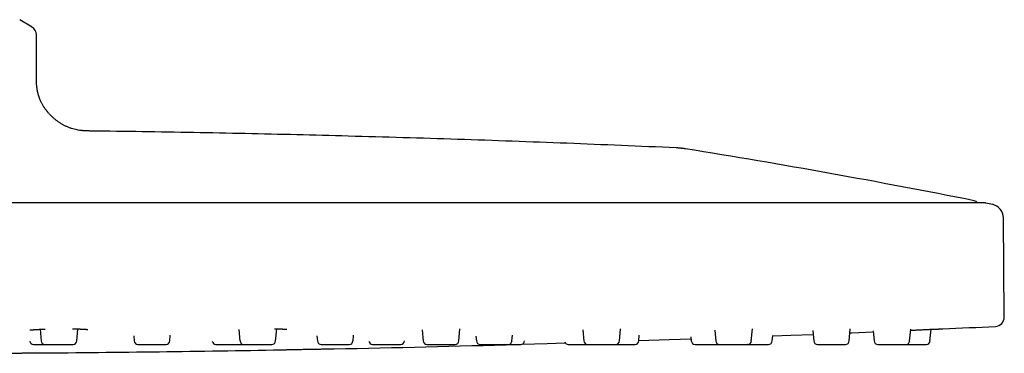
# Model space of a CAD drawing. Units: millimetres. Extents: x 8 to 1443, y 12 to 699.
# Drawn here: x 1336 to 1443, y 575 to 611 of the extents above; entities that cross this region are included whole.
import ezdxf

# ---------------------------------------------------------------- set-up
doc = ezdxf.new("R2010")
doc.units = ezdxf.units.MM

msp = doc.modelspace()

# ---------------------------------------------------------------- linework, layer by layer
at = {"color": 7, "linetype": 'Continuous', "lineweight": 30}
for p, q in [((1337.39, 610.18), (1336.05, 610.98)), ((1337.87, 604.72), (1337.87, 609.32)), ((1440.79, 591.11), (1194.96, 591.11)), ((1441.57, 590.96), (1440.85, 591.1)), ((1442.86, 578.74), (1442.77, 589.5)), ((1338.26, 577.41), (1338.38, 576.14)), ((1342.24, 576.14), (1342.35, 577.45)), ((1359.84, 577.39), (1359.95, 576.14)), ((1363.81, 576.14), (1363.93, 577.46)), ((1379.72, 577.36), (1379.83, 576.14)), ((1383.7, 576.14), (1383.81, 577.47)), ((1397.15, 577.34), (1397.26, 576.14)), ((1401.12, 576.14), (1401.24, 577.46)), ((1411.46, 577.31), (1411.56, 576.14)), ((1415.42, 576.14), (1415.54, 577.46)), ((1422.09, 577.28), (1422.19, 576.14)), ((1426.05, 576.14), (1426.16, 577.45)), ((1428.63, 577.25), (1428.73, 576.14)), ((1432.59, 576.14), (1432.71, 577.43)), ((1434.8, 576.14), (1434.92, 577.41)), ((1348.42, 576.71), (1348.47, 576.14)), ((1352.34, 576.14), (1352.39, 576.76)), ((1368.3, 576.69), (1368.35, 576.14)), ((1372.21, 576.14), (1372.26, 576.77)), ((1374.32, 575.78), (1377.39, 575.78)), ((1377.79, 576.14), (1377.79, 576.17)), ((1385.55, 576.66), (1385.59, 576.14)), ((1389.45, 576.14), (1389.51, 576.77)), ((1390.82, 576.14), (1390.82, 576.17)), ((1397.66, 575.78), (1400.72, 575.78)), ((1403.21, 576.14), (1403.26, 576.76)), ((1408.87, 576.61), (1408.91, 576.14)), ((1417.69, 576.14), (1417.74, 576.73))]:
    msp.add_line(p, q, dxfattribs=at)
at = {"color": 7, "linetype": 'Continuous', "lineweight": 30, "flags": 128}
for points in [[(1417.73, 576.69), (1419.69, 576.77), (1422.12, 576.86)], [(1426.13, 577.03), (1426.29, 577.03), (1428.64, 577.13)], [(1390.52, 575.79), (1393.28, 575.87), (1395.23, 575.93)], [(1403.21, 576.18), (1406.49, 576.29), (1408.89, 576.37)]]:
    msp.add_lwpolyline(points, dxfattribs=at)
at = {"color": 7, "linetype": 'Continuous', "lineweight": 30}
for centre, radius, start, end in [((1336.87, 609.32), 1, 360, 59.0362), ((1273.15, -245.32), 853.07, 78.74748, 80.88615), ((1439.51, 590.86), 0.5, 29.9016, 78.7475), ((1440.79, 590.81), 0.3, 78.6628, 90), ((1441.27, 589.49), 1.5, 0.5, 78.6134), ((1441.86, 578.73), 1, 272.7285, 0.5), ((1317.87, 3180.44), 2605.67, 272.60268, 272.72852), ((1337.56, 576.18), 0.4, 185.9194, 270), ((1338.77, 576.18), 0.4, 185, 270), ((1341.84, 576.18), 0.4, 270, 355), ((1348.87, 576.18), 0.4, 185, 270), ((1351.94, 576.18), 0.4, 270, 355), ((1357.34, 576.18), 0.4, 189.3195, 270), ((1360.35, 576.18), 0.4, 185, 270), ((1363.41, 576.18), 0.4, 270, 355), ((1368.74, 576.18), 0.4, 185, 270), ((1317.87, 3180.44), 2605.67, 271.15034, 271.58737), ((1371.81, 576.18), 0.4, 270, 355), ((1374.32, 576.18), 0.4, 192.8333, 270), ((1377.39, 576.18), 0.4, 270, 355), ((1380.23, 576.18), 0.4, 185, 270), ((1383.3, 576.18), 0.4, 270, 355), ((1385.99, 576.18), 0.4, 185, 270), ((1389.06, 576.18), 0.4, 270, 355), ((1390.42, 576.18), 0.4, 270, 355), ((1395.55, 576.18), 0.4, 201.094, 270), ((1397.66, 576.18), 0.4, 185, 270), ((1400.72, 576.18), 0.4, 270, 355), ((1402.81, 576.18), 0.4, 270, 355), ((1409.31, 576.18), 0.4, 185, 270), ((1411.96, 576.18), 0.4, 185, 270), ((1415.03, 576.18), 0.4, 270, 355), ((1417.29, 576.18), 0.4, 270, 355), ((1422.59, 576.18), 0.4, 185, 270), ((1425.65, 576.18), 0.4, 270, 355), ((1429.13, 576.18), 0.4, 185, 270), ((1432.2, 576.18), 0.4, 270, 355), ((1434.41, 576.18), 0.4, 270, 355), ((1317.87, 3180.44), 2605.67, 270.4245, 271.00508)]:
    msp.add_arc(centre, radius, start, end, dxfattribs=at)
for points, knots in [([(1343.74, 598.91), (1343.69, 598.91), (1343.59, 598.91), (1343.43, 598.92), (1343.27, 598.92), (1343.13, 598.93), (1343.02, 598.93), (1342.94, 598.94), (1342.86, 598.95), (1342.73, 598.96), (1342.53, 598.98), (1342.26, 599.03), (1341.97, 599.09), (1341.67, 599.18), (1341.38, 599.29), (1341.09, 599.41), (1340.82, 599.55), (1340.55, 599.7), (1340.29, 599.87), (1340.04, 600.05), (1339.8, 600.24), (1339.57, 600.45), (1339.35, 600.67), (1339.15, 600.89), (1338.95, 601.13), (1338.77, 601.38), (1338.6, 601.64), (1338.45, 601.91), (1338.33, 602.15), (1338.23, 602.38), (1338.16, 602.58), (1338.09, 602.78), (1338.04, 602.99), (1338, 603.15), (1337.98, 603.27), (1337.96, 603.35), (1337.95, 603.42), (1337.94, 603.5), (1337.93, 603.58), (1337.91, 603.68), (1337.9, 603.8), (1337.89, 603.94), (1337.88, 604.11), (1337.88, 604.3), (1337.87, 604.5), (1337.87, 604.65), (1337.87, 604.72)], [0, 0, 0, 0, 0.015484, 0.034621, 0.05181, 0.06705, 0.077647, 0.087021, 0.095159, 0.10264, 0.129828, 0.157807, 0.191468, 0.22517, 0.258927, 0.291835, 0.3248, 0.357775, 0.390802, 0.423822, 0.456883, 0.489925, 0.522991, 0.556032, 0.589076, 0.622088, 0.655083, 0.688042, 0.720965, 0.743991, 0.766989, 0.789972, 0.812934, 0.835118, 0.84361, 0.851888, 0.859956, 0.867836, 0.876766, 0.887506, 0.900031, 0.915841, 0.933752, 0.953747, 0.975821, 1, 1, 1, 1]), ([(1407.26, 597.08), (1405.28, 597.17), (1401.33, 597.34), (1395.41, 597.58), (1389.48, 597.8), (1383.55, 598), (1377.63, 598.19), (1371.81, 598.35), (1366.11, 598.5), (1360.52, 598.63), (1354.92, 598.74), (1349.33, 598.83), (1345.61, 598.89), (1343.74, 598.91)], [0, 0, 0, 0, 0.093326, 0.186655, 0.279986, 0.373319, 0.466653, 0.559989, 0.647991, 0.735994, 0.823997, 0.911999, 1, 1, 1, 1]), ([(1408.27, 596.98), (1408.24, 596.98), (1408.17, 596.99), (1408.07, 597.01), (1407.95, 597.02), (1407.83, 597.04), (1407.7, 597.05), (1407.57, 597.06), (1407.46, 597.07), (1407.35, 597.08), (1407.29, 597.08), (1407.26, 597.08)], [0, 0, 0, 0, 0.092233, 0.195191, 0.31188, 0.439135, 0.570118, 0.694642, 0.808695, 0.909474, 1, 1, 1, 1]), ([(1337.19, 577.33), (1337.19, 577.33), (1337.19, 577.33), (1337.2, 577.34), (1337.21, 577.34), (1337.23, 577.34), (1337.24, 577.34), (1337.26, 577.34), (1337.28, 577.35), (1337.31, 577.35), (1337.34, 577.35), (1337.38, 577.36), (1337.42, 577.36), (1337.46, 577.37), (1337.48, 577.37), (1337.5, 577.37), (1337.52, 577.37), (1337.54, 577.37), (1337.56, 577.37), (1337.59, 577.38), (1337.63, 577.38), (1337.68, 577.38), (1337.74, 577.39), (1337.81, 577.39), (1337.88, 577.4), (1337.96, 577.4), (1338.04, 577.4), (1338.14, 577.41), (1338.25, 577.41), (1338.38, 577.42), (1338.5, 577.42), (1338.64, 577.43), (1338.75, 577.43), (1338.81, 577.43)], [0, 0, 0, 0, 0.01849, 0.055013, 0.085789, 0.110734, 0.131456, 0.154608, 0.180414, 0.209267, 0.241177, 0.275464, 0.309903, 0.337821, 0.356545, 0.370454, 0.381301, 0.394292, 0.40977, 0.427736, 0.448195, 0.479355, 0.514957, 0.555012, 0.596634, 0.636756, 0.675374, 0.712484, 0.773789, 0.830462, 0.882494, 0.930012, 1, 1, 1, 1]), ([(1341.79, 577.46), (1341.85, 577.46), (1341.95, 577.46), (1342.11, 577.46), (1342.25, 577.45), (1342.39, 577.45), (1342.52, 577.45), (1342.64, 577.44), (1342.77, 577.44), (1342.89, 577.43), (1342.99, 577.43), (1343.07, 577.42), (1343.13, 577.42), (1343.17, 577.41), (1343.2, 577.41), (1343.24, 577.41), (1343.27, 577.41), (1343.3, 577.4), (1343.34, 577.4), (1343.37, 577.4), (1343.39, 577.39), (1343.41, 577.39), (1343.42, 577.39), (1343.43, 577.39), (1343.44, 577.39), (1343.44, 577.39), (1343.44, 577.39)], [0, 0, 0, 0, 0.057927, 0.121561, 0.182534, 0.240847, 0.296502, 0.349499, 0.419221, 0.483729, 0.543014, 0.596869, 0.627658, 0.656072, 0.682122, 0.70646, 0.734059, 0.768017, 0.806813, 0.851237, 0.874222, 0.898502, 0.924066, 0.951216, 0.981546, 1, 1, 1, 1]), ([(1363.7, 577.46), (1363.75, 577.46), (1363.85, 577.46), (1363.99, 577.46), (1364.13, 577.46), (1364.26, 577.45), (1364.37, 577.45), (1364.47, 577.45), (1364.55, 577.44), (1364.63, 577.44), (1364.69, 577.44), (1364.75, 577.43), (1364.79, 577.43), (1364.82, 577.43), (1364.84, 577.43), (1364.86, 577.43), (1364.88, 577.43), (1364.91, 577.42), (1364.94, 577.42), (1364.96, 577.42), (1364.98, 577.42), (1365, 577.41), (1365.01, 577.41), (1365.02, 577.41), (1365.02, 577.41), (1365.02, 577.41)], [0, 0, 0, 0, 0.064987, 0.141565, 0.21426, 0.283077, 0.348013, 0.409065, 0.466226, 0.519492, 0.568856, 0.613808, 0.653334, 0.675263, 0.695055, 0.714752, 0.73953, 0.769644, 0.804942, 0.842489, 0.88091, 0.920195, 0.96014, 0.999367, 1, 1, 1, 1]), ([(1432.7, 577.31), (1432.76, 577.31), (1432.9, 577.32), (1433.11, 577.33), (1433.32, 577.34), (1433.54, 577.35), (1433.75, 577.36), (1433.95, 577.37), (1434.17, 577.38), (1434.39, 577.39), (1434.62, 577.4), (1434.83, 577.41), (1435.04, 577.42), (1435.23, 577.42), (1435.41, 577.43), (1435.57, 577.44), (1435.71, 577.44), (1435.84, 577.45), (1435.95, 577.46), (1436.04, 577.46), (1436.11, 577.46), (1436.16, 577.46), (1436.19, 577.47), (1436.19, 577.47), (1436.2, 577.47)], [0, 0, 0, 0, 0.0365744, 0.0768517, 0.1168462, 0.1567312, 0.1966813, 0.2368703, 0.277469, 0.3252867, 0.3734432, 0.4219292, 0.4701063, 0.5182673, 0.5660561, 0.6142993, 0.6628839, 0.711009, 0.7590182, 0.8069498, 0.8552246, 0.903725, 0.9519233, 1, 1, 1, 1]), ([(1337.56, 575.78), (1337.56, 575.78), (1337.56, 575.78), (1337.58, 575.78), (1337.61, 575.78), (1337.65, 575.78), (1337.69, 575.78), (1337.74, 575.78), (1337.8, 575.78), (1337.87, 575.78), (1337.96, 575.78), (1338.07, 575.78), (1338.2, 575.78), (1338.33, 575.78), (1338.47, 575.78), (1338.59, 575.78), (1338.69, 575.78), (1338.74, 575.78), (1338.77, 575.78), (1338.77, 575.78)], [0, 0, 0, 0, 0.0539449, 0.1231585, 0.1930601, 0.2489013, 0.3043035, 0.3595859, 0.4150699, 0.4710733, 0.5466707, 0.6215351, 0.6964641, 0.7722535, 0.8478511, 0.9227154, 0.9601343, 0.9976694, 1, 1, 1, 1]), ([(1338.77, 575.78), (1338.77, 575.78), (1338.77, 575.78), (1338.78, 575.78), (1338.8, 575.78), (1338.83, 575.78), (1338.86, 575.78), (1338.91, 575.78), (1338.96, 575.78), (1339.03, 575.78), (1339.11, 575.78), (1339.21, 575.78), (1339.33, 575.78), (1339.45, 575.78), (1339.59, 575.78), (1339.71, 575.78), (1339.8, 575.78), (1339.88, 575.78), (1339.96, 575.78), (1340.05, 575.78), (1340.18, 575.78), (1340.32, 575.78), (1340.46, 575.78), (1340.6, 575.78), (1340.72, 575.78), (1340.83, 575.78), (1340.94, 575.78), (1341.04, 575.78), (1341.15, 575.78), (1341.27, 575.78), (1341.39, 575.78), (1341.49, 575.78), (1341.59, 575.78), (1341.67, 575.78), (1341.72, 575.78), (1341.76, 575.78), (1341.78, 575.78), (1341.8, 575.78), (1341.82, 575.78), (1341.84, 575.78), (1341.84, 575.78), (1341.84, 575.78)], [0, 0, 0, 0, 0.00245, 0.032325, 0.062497, 0.0866, 0.110513, 0.134374, 0.158323, 0.182496, 0.215126, 0.247439, 0.279781, 0.312494, 0.345124, 0.377438, 0.393589, 0.40979, 0.426085, 0.442514, 0.472603, 0.50245, 0.532325, 0.562497, 0.5866, 0.610513, 0.634374, 0.658323, 0.682496, 0.715126, 0.747439, 0.779781, 0.812494, 0.845124, 0.877438, 0.893589, 0.90979, 0.926085, 0.942514, 0.972603, 1, 1, 1, 1]), ([(1348.87, 575.78), (1348.87, 575.78), (1348.87, 575.78), (1348.88, 575.78), (1348.91, 575.78), (1348.94, 575.78), (1348.98, 575.78), (1349.02, 575.78), (1349.08, 575.78), (1349.15, 575.78), (1349.23, 575.78), (1349.34, 575.78), (1349.46, 575.78), (1349.59, 575.78), (1349.72, 575.78), (1349.84, 575.78), (1349.94, 575.78), (1350.02, 575.78), (1350.09, 575.78), (1350.19, 575.78), (1350.32, 575.78), (1350.46, 575.78), (1350.6, 575.78), (1350.74, 575.78), (1350.86, 575.78), (1350.97, 575.78), (1351.07, 575.78), (1351.18, 575.78), (1351.29, 575.78), (1351.4, 575.78), (1351.51, 575.78), (1351.62, 575.78), (1351.71, 575.78), (1351.78, 575.78), (1351.83, 575.78), (1351.87, 575.78), (1351.89, 575.78), (1351.91, 575.78), (1351.93, 575.78), (1351.94, 575.78), (1351.94, 575.78), (1351.94, 575.78)], [0, 0, 0, 0, 0.0113778, 0.0412524, 0.0714241, 0.0955269, 0.1194401, 0.1433017, 0.1672502, 0.191423, 0.2240531, 0.2563668, 0.2887085, 0.3214215, 0.3540517, 0.3863654, 0.4025165, 0.4187178, 0.435012, 0.4514412, 0.4815308, 0.5113778, 0.5412524, 0.5714241, 0.5955269, 0.6194401, 0.6433017, 0.6672502, 0.691423, 0.7240531, 0.7563668, 0.7887085, 0.8214215, 0.8540517, 0.8863654, 0.9025165, 0.9187178, 0.935012, 0.9514412, 0.9815308, 1, 1, 1, 1]), ([(1357.34, 575.78), (1357.34, 575.78), (1357.34, 575.78), (1357.35, 575.78), (1357.36, 575.78), (1357.38, 575.78), (1357.42, 575.78), (1357.48, 575.78), (1357.54, 575.78), (1357.61, 575.78), (1357.67, 575.78), (1357.75, 575.78), (1357.83, 575.78), (1357.93, 575.78), (1358.05, 575.78), (1358.18, 575.78), (1358.33, 575.78), (1358.48, 575.78), (1358.63, 575.78), (1358.76, 575.78), (1358.86, 575.78), (1358.94, 575.78), (1359.02, 575.78), (1359.12, 575.78), (1359.24, 575.78), (1359.38, 575.78), (1359.51, 575.78), (1359.63, 575.78), (1359.74, 575.78), (1359.83, 575.78), (1359.92, 575.78), (1360, 575.78), (1360.08, 575.78), (1360.17, 575.78), (1360.24, 575.78), (1360.3, 575.78), (1360.33, 575.78), (1360.34, 575.78)], [0, 0, 0, 0, 0.015359, 0.0332841, 0.0513577, 0.0844589, 0.1172933, 0.1501581, 0.1833496, 0.2098648, 0.2361716, 0.2624214, 0.288767, 0.3153592, 0.3512552, 0.3868032, 0.422382, 0.4583692, 0.4942653, 0.5298133, 0.547581, 0.5654039, 0.583329, 0.6014026, 0.6345038, 0.6673382, 0.700203, 0.7333945, 0.7599097, 0.7862165, 0.8124663, 0.8388119, 0.8654041, 0.9013001, 0.9368481, 0.9724268, 1, 1, 1, 1]), ([(1360.35, 575.78), (1360.35, 575.78), (1360.35, 575.78), (1360.36, 575.78), (1360.38, 575.78), (1360.41, 575.78), (1360.46, 575.78), (1360.51, 575.78), (1360.57, 575.78), (1360.63, 575.78), (1360.7, 575.78), (1360.79, 575.78), (1360.89, 575.78), (1361.02, 575.78), (1361.15, 575.78), (1361.29, 575.78), (1361.44, 575.78), (1361.57, 575.78), (1361.67, 575.78), (1361.75, 575.78), (1361.83, 575.78), (1361.93, 575.78), (1362.05, 575.78), (1362.19, 575.78), (1362.33, 575.78), (1362.46, 575.78), (1362.57, 575.78), (1362.68, 575.78), (1362.77, 575.78), (1362.86, 575.78), (1362.96, 575.78), (1363.06, 575.78), (1363.15, 575.78), (1363.23, 575.78), (1363.3, 575.78), (1363.35, 575.78), (1363.38, 575.78), (1363.4, 575.78), (1363.41, 575.78), (1363.41, 575.78), (1363.41, 575.78), (1363.41, 575.78)], [0, 0, 0, 0, 0.005011, 0.0351, 0.064947, 0.094822, 0.124993, 0.149096, 0.173009, 0.196871, 0.22082, 0.244992, 0.277622, 0.309936, 0.342278, 0.374991, 0.407621, 0.439935, 0.456086, 0.472287, 0.488581, 0.505011, 0.5351, 0.564947, 0.594822, 0.624993, 0.649096, 0.673009, 0.696871, 0.72082, 0.744992, 0.777622, 0.809936, 0.842278, 0.874991, 0.907621, 0.939935, 0.956086, 0.972287, 0.988581, 1, 1, 1, 1]), ([(1368.74, 575.78), (1368.74, 575.78), (1368.74, 575.78), (1368.75, 575.78), (1368.76, 575.78), (1368.79, 575.78), (1368.84, 575.78), (1368.89, 575.78), (1368.95, 575.78), (1369.01, 575.78), (1369.08, 575.78), (1369.15, 575.78), (1369.25, 575.78), (1369.36, 575.78), (1369.49, 575.78), (1369.62, 575.78), (1369.77, 575.78), (1369.92, 575.78), (1370.05, 575.78), (1370.15, 575.78), (1370.23, 575.78), (1370.31, 575.78), (1370.41, 575.78), (1370.53, 575.78), (1370.67, 575.78), (1370.81, 575.78), (1370.94, 575.78), (1371.05, 575.78), (1371.14, 575.78), (1371.24, 575.78), (1371.32, 575.78), (1371.42, 575.78), (1371.51, 575.78), (1371.59, 575.78), (1371.67, 575.78), (1371.73, 575.78), (1371.77, 575.78), (1371.8, 575.78), (1371.81, 575.78), (1371.81, 575.78), (1371.81, 575.78), (1371.81, 575.78)], [0, 0, 0, 0, 0.006441, 0.02287, 0.05296, 0.082807, 0.112682, 0.142853, 0.166956, 0.190869, 0.214731, 0.238679, 0.262852, 0.295482, 0.327796, 0.360138, 0.392851, 0.425481, 0.457795, 0.473946, 0.490147, 0.506441, 0.52287, 0.55296, 0.582807, 0.612682, 0.642853, 0.666956, 0.690869, 0.714731, 0.738679, 0.762852, 0.795482, 0.827796, 0.860138, 0.892851, 0.925481, 0.957795, 0.973946, 0.990147, 1, 1, 1, 1]), ([(1380.23, 575.78), (1380.23, 575.78), (1380.23, 575.78), (1380.23, 575.78), (1380.24, 575.78), (1380.25, 575.78), (1380.27, 575.78), (1380.3, 575.78), (1380.35, 575.78), (1380.41, 575.78), (1380.48, 575.78), (1380.55, 575.78), (1380.63, 575.78), (1380.71, 575.78), (1380.8, 575.78), (1380.9, 575.78), (1381.02, 575.78), (1381.16, 575.78), (1381.31, 575.78), (1381.46, 575.78), (1381.62, 575.78), (1381.75, 575.78), (1381.85, 575.78), (1381.93, 575.78), (1382.01, 575.78), (1382.11, 575.78), (1382.23, 575.78), (1382.36, 575.78), (1382.49, 575.78), (1382.61, 575.78), (1382.71, 575.78), (1382.8, 575.78), (1382.88, 575.78), (1382.96, 575.78), (1383.03, 575.78), (1383.11, 575.78), (1383.18, 575.78), (1383.23, 575.78), (1383.27, 575.78), (1383.29, 575.78), (1383.3, 575.78), (1383.3, 575.78)], [0, 0, 0, 0, 0.002451, 0.018602, 0.034803, 0.051097, 0.067526, 0.097616, 0.127463, 0.157338, 0.187509, 0.211612, 0.235525, 0.259387, 0.283335, 0.307508, 0.340138, 0.372452, 0.404794, 0.437507, 0.470137, 0.502451, 0.518602, 0.534803, 0.551097, 0.567526, 0.597616, 0.627463, 0.657338, 0.687509, 0.711612, 0.735525, 0.759387, 0.783335, 0.807508, 0.840138, 0.872452, 0.904794, 0.937507, 0.970137, 1, 1, 1, 1]), ([(1385.99, 575.78), (1385.99, 575.78), (1385.99, 575.78), (1386, 575.78), (1386.02, 575.78), (1386.03, 575.78), (1386.06, 575.78), (1386.1, 575.78), (1386.16, 575.78), (1386.24, 575.78), (1386.32, 575.78), (1386.4, 575.78), (1386.48, 575.78), (1386.57, 575.78), (1386.66, 575.78), (1386.77, 575.78), (1386.9, 575.78), (1387.04, 575.78), (1387.2, 575.78), (1387.35, 575.78), (1387.51, 575.78), (1387.64, 575.78), (1387.74, 575.78), (1387.82, 575.78), (1387.89, 575.78), (1387.99, 575.78), (1388.11, 575.78), (1388.24, 575.78), (1388.36, 575.78), (1388.47, 575.78), (1388.57, 575.78), (1388.65, 575.78), (1388.72, 575.78), (1388.79, 575.78), (1388.86, 575.78), (1388.93, 575.78), (1388.98, 575.78), (1389.02, 575.78), (1389.05, 575.78), (1389.06, 575.78), (1389.06, 575.78), (1389.06, 575.78)], [0, 0, 0, 0, 0.029234, 0.045386, 0.061587, 0.077881, 0.09431, 0.1244, 0.154247, 0.184122, 0.214293, 0.238396, 0.262309, 0.286171, 0.310119, 0.334292, 0.366922, 0.399236, 0.431578, 0.464291, 0.496921, 0.529234, 0.545386, 0.561587, 0.577881, 0.59431, 0.6244, 0.654247, 0.684122, 0.714293, 0.738396, 0.762309, 0.786171, 0.810119, 0.834292, 0.866922, 0.899236, 0.931578, 0.964291, 0.996921, 1, 1, 1, 1]), ([(1389.06, 575.78), (1389.08, 575.78), (1389.16, 575.78), (1389.28, 575.78), (1389.43, 575.78), (1389.55, 575.78), (1389.64, 575.78), (1389.71, 575.78), (1389.78, 575.78), (1389.86, 575.78), (1389.95, 575.78), (1390.05, 575.78), (1390.14, 575.78), (1390.21, 575.78), (1390.27, 575.78), (1390.32, 575.78), (1390.35, 575.78), (1390.38, 575.78), (1390.41, 575.78), (1390.42, 575.78), (1390.42, 575.78), (1390.42, 575.78)], [0, 0, 0, 0, 0.030587, 0.101155, 0.171545, 0.241252, 0.276093, 0.311043, 0.346192, 0.381634, 0.446543, 0.510928, 0.575374, 0.64046, 0.692455, 0.74404, 0.795514, 0.847176, 0.899321, 0.969711, 1, 1, 1, 1]), ([(1395.55, 575.78), (1395.55, 575.78), (1395.55, 575.78), (1395.56, 575.78), (1395.58, 575.78), (1395.62, 575.78), (1395.68, 575.78), (1395.75, 575.78), (1395.83, 575.78), (1395.91, 575.78), (1395.99, 575.78), (1396.04, 575.78), (1396.1, 575.78), (1396.18, 575.78), (1396.28, 575.78), (1396.41, 575.78), (1396.54, 575.78), (1396.67, 575.78), (1396.79, 575.78), (1396.91, 575.78), (1397.02, 575.78), (1397.14, 575.78), (1397.27, 575.78), (1397.41, 575.78), (1397.54, 575.78), (1397.62, 575.78), (1397.65, 575.78)], [0, 0, 0, 0, 0.020104, 0.058944, 0.111411, 0.16337, 0.215374, 0.267975, 0.320442, 0.372401, 0.398371, 0.424422, 0.450622, 0.47704, 0.525422, 0.573415, 0.621452, 0.669966, 0.708722, 0.747174, 0.785542, 0.82405, 0.862918, 0.915386, 0.967345, 1, 1, 1, 1]), ([(1400.73, 575.78), (1400.76, 575.78), (1400.84, 575.78), (1400.98, 575.78), (1401.13, 575.78), (1401.29, 575.78), (1401.45, 575.78), (1401.6, 575.78), (1401.73, 575.78), (1401.83, 575.78), (1401.9, 575.78), (1401.97, 575.78), (1402.06, 575.78), (1402.16, 575.78), (1402.28, 575.78), (1402.38, 575.78), (1402.47, 575.78), (1402.54, 575.78), (1402.61, 575.78), (1402.66, 575.78), (1402.71, 575.78), (1402.75, 575.78), (1402.78, 575.78), (1402.81, 575.78), (1402.81, 575.78), (1402.81, 575.78)], [0, 0, 0, 0, 0.035148, 0.088124, 0.140586, 0.193094, 0.246205, 0.299181, 0.351644, 0.377866, 0.404169, 0.430624, 0.457297, 0.506149, 0.554606, 0.603109, 0.652094, 0.691226, 0.73005, 0.76879, 0.807671, 0.846917, 0.899893, 0.952355, 1, 1, 1, 1]), ([(1409.31, 575.78), (1409.31, 575.78), (1409.31, 575.78), (1409.32, 575.78), (1409.35, 575.78), (1409.4, 575.78), (1409.45, 575.78), (1409.52, 575.78), (1409.57, 575.78), (1409.62, 575.78), (1409.67, 575.78), (1409.73, 575.78), (1409.82, 575.78), (1409.93, 575.78), (1410.05, 575.78), (1410.17, 575.78), (1410.29, 575.78), (1410.39, 575.78), (1410.51, 575.78), (1410.62, 575.78), (1410.75, 575.78), (1410.89, 575.78), (1411.05, 575.78), (1411.2, 575.78), (1411.35, 575.78), (1411.5, 575.78), (1411.61, 575.78), (1411.7, 575.78), (1411.76, 575.78), (1411.83, 575.78), (1411.89, 575.78), (1411.93, 575.78), (1411.95, 575.78)], [0, 0, 0, 0, 0.012894, 0.055565, 0.098272, 0.141469, 0.184557, 0.227228, 0.248555, 0.269949, 0.291465, 0.31316, 0.352893, 0.392306, 0.431756, 0.471597, 0.503425, 0.535002, 0.566512, 0.598136, 0.630056, 0.673144, 0.715814, 0.758521, 0.801719, 0.844807, 0.887477, 0.908805, 0.930198, 0.951715, 0.97341, 1, 1, 1, 1]), ([(1411.96, 575.78), (1411.96, 575.78), (1411.96, 575.78), (1411.99, 575.78), (1412.02, 575.78), (1412.07, 575.78), (1412.11, 575.78), (1412.15, 575.78), (1412.19, 575.78), (1412.24, 575.78), (1412.32, 575.78), (1412.41, 575.78), (1412.52, 575.78), (1412.63, 575.78), (1412.74, 575.78), (1412.84, 575.78), (1412.95, 575.78), (1413.06, 575.78), (1413.18, 575.78), (1413.32, 575.78), (1413.48, 575.78), (1413.64, 575.78), (1413.79, 575.78), (1413.94, 575.78), (1414.07, 575.78), (1414.16, 575.78), (1414.23, 575.78), (1414.3, 575.78), (1414.38, 575.78), (1414.48, 575.78), (1414.59, 575.78), (1414.68, 575.78), (1414.76, 575.78), (1414.83, 575.78), (1414.88, 575.78), (1414.93, 575.78), (1414.96, 575.78), (1415, 575.78), (1415.02, 575.78), (1415.03, 575.78), (1415.03, 575.78), (1415.02, 575.78)], [0, 0, 0, 0, 0.029779, 0.062492, 0.095123, 0.127436, 0.143587, 0.159789, 0.176083, 0.192512, 0.222602, 0.252449, 0.282323, 0.312495, 0.336598, 0.360511, 0.384373, 0.408321, 0.432494, 0.465124, 0.497438, 0.529779, 0.562492, 0.595123, 0.627436, 0.643587, 0.659789, 0.676083, 0.692512, 0.722602, 0.752449, 0.782323, 0.812495, 0.836598, 0.860511, 0.884373, 0.908321, 0.932494, 0.965124, 0.997438, 1, 1, 1, 1]), ([(1415.03, 575.78), (1415.07, 575.78), (1415.14, 575.78), (1415.27, 575.78), (1415.4, 575.78), (1415.53, 575.78), (1415.64, 575.78), (1415.76, 575.78), (1415.87, 575.78), (1416, 575.78), (1416.14, 575.78), (1416.29, 575.78), (1416.43, 575.78), (1416.57, 575.78), (1416.7, 575.78), (1416.8, 575.78), (1416.87, 575.78), (1416.92, 575.78), (1416.97, 575.78), (1417.03, 575.78), (1417.1, 575.78), (1417.16, 575.78), (1417.21, 575.78), (1417.25, 575.78), (1417.27, 575.78), (1417.28, 575.78), (1417.29, 575.78), (1417.29, 575.78)], [0, 0, 0, 0, 0.037884, 0.083368, 0.129305, 0.166002, 0.202411, 0.23874, 0.275203, 0.312006, 0.361686, 0.410884, 0.460125, 0.509931, 0.559611, 0.60881, 0.6334, 0.658067, 0.682875, 0.707889, 0.753701, 0.799143, 0.844628, 0.890565, 0.927262, 0.96367, 1, 1, 1, 1]), ([(1422.59, 575.78), (1422.59, 575.78), (1422.59, 575.78), (1422.61, 575.78), (1422.65, 575.78), (1422.7, 575.78), (1422.77, 575.78), (1422.83, 575.78), (1422.9, 575.78), (1422.94, 575.78), (1423, 575.78), (1423.07, 575.78), (1423.16, 575.78), (1423.28, 575.78), (1423.4, 575.78), (1423.52, 575.78), (1423.64, 575.78), (1423.75, 575.78), (1423.86, 575.78), (1423.98, 575.78), (1424.11, 575.78), (1424.25, 575.78), (1424.41, 575.78), (1424.56, 575.78), (1424.71, 575.78), (1424.85, 575.78), (1424.96, 575.78), (1425.04, 575.78), (1425.11, 575.78), (1425.16, 575.78), (1425.24, 575.78), (1425.32, 575.78), (1425.4, 575.78), (1425.48, 575.78), (1425.53, 575.78), (1425.58, 575.78), (1425.61, 575.78), (1425.63, 575.78), (1425.65, 575.78), (1425.65, 575.78), (1425.65, 575.78), (1425.65, 575.78)], [0, 0, 0, 0, 0.027623, 0.059937, 0.092279, 0.124992, 0.157622, 0.189936, 0.206087, 0.222288, 0.238582, 0.255011, 0.285101, 0.314948, 0.344823, 0.374994, 0.399097, 0.42301, 0.446872, 0.47082, 0.494993, 0.527623, 0.559937, 0.592279, 0.624992, 0.657622, 0.689936, 0.706087, 0.722288, 0.738582, 0.755011, 0.785101, 0.814948, 0.844823, 0.874994, 0.899097, 0.92301, 0.946872, 0.97082, 0.994993, 1, 1, 1, 1]), ([(1429.13, 575.78), (1429.13, 575.78), (1429.13, 575.78), (1429.14, 575.78), (1429.15, 575.78), (1429.19, 575.78), (1429.24, 575.78), (1429.31, 575.78), (1429.39, 575.78), (1429.48, 575.78), (1429.57, 575.78), (1429.64, 575.78), (1429.7, 575.78), (1429.77, 575.78), (1429.85, 575.78), (1429.96, 575.78), (1430.09, 575.78), (1430.22, 575.78), (1430.35, 575.78), (1430.48, 575.78), (1430.59, 575.78), (1430.71, 575.78), (1430.82, 575.78), (1430.95, 575.78), (1431.09, 575.78), (1431.24, 575.78), (1431.38, 575.78), (1431.52, 575.78), (1431.64, 575.78), (1431.74, 575.78), (1431.81, 575.78), (1431.86, 575.78), (1431.91, 575.78), (1431.96, 575.78), (1432.03, 575.78), (1432.09, 575.78), (1432.13, 575.78), (1432.17, 575.78), (1432.19, 575.78), (1432.2, 575.78), (1432.2, 575.78), (1432.2, 575.78)], [0, 0, 0, 0, 0.009399, 0.033338, 0.057493, 0.090123, 0.122437, 0.154778, 0.187492, 0.220122, 0.252435, 0.268587, 0.284788, 0.301082, 0.317511, 0.347601, 0.377448, 0.407323, 0.437494, 0.461597, 0.48551, 0.509372, 0.53332, 0.557493, 0.590123, 0.622437, 0.654779, 0.687492, 0.720122, 0.752436, 0.768587, 0.784788, 0.801082, 0.817512, 0.847601, 0.877448, 0.907323, 0.937494, 0.961597, 0.98551, 1, 1, 1, 1]), ([(1432.2, 575.78), (1432.21, 575.78), (1432.25, 575.78), (1432.33, 575.78), (1432.44, 575.78), (1432.58, 575.78), (1432.73, 575.78), (1432.86, 575.78), (1432.99, 575.78), (1433.1, 575.78), (1433.22, 575.78), (1433.33, 575.78), (1433.45, 575.78), (1433.58, 575.78), (1433.72, 575.78), (1433.84, 575.78), (1433.96, 575.78), (1434.06, 575.78), (1434.14, 575.78), (1434.2, 575.78), (1434.23, 575.78), (1434.27, 575.78), (1434.31, 575.78), (1434.35, 575.78), (1434.38, 575.78), (1434.4, 575.78), (1434.4, 575.78), (1434.41, 575.78)], [0, 0, 0, 0, 0.012118, 0.03762, 0.084327, 0.130658, 0.177031, 0.223866, 0.26128, 0.2984, 0.335439, 0.372614, 0.410136, 0.460787, 0.510947, 0.56115, 0.611929, 0.66258, 0.712739, 0.73781, 0.762959, 0.788252, 0.813754, 0.860461, 0.906792, 0.953166, 1, 1, 1, 1]), ([(1330.57, 574.81), (1330.57, 574.81), (1330.58, 574.81), (1330.6, 574.81), (1330.64, 574.81), (1330.69, 574.81), (1330.75, 574.81), (1330.83, 574.81), (1330.93, 574.81), (1331.06, 574.81), (1331.2, 574.81), (1331.36, 574.81), (1331.54, 574.82), (1331.73, 574.82), (1331.93, 574.82), (1332.15, 574.82), (1332.37, 574.82), (1332.61, 574.82), (1332.85, 574.82), (1333.1, 574.82), (1333.36, 574.83), (1333.62, 574.83), (1333.86, 574.83), (1334.09, 574.83), (1334.31, 574.83), (1334.52, 574.83), (1334.73, 574.83), (1334.94, 574.84), (1335.15, 574.84), (1335.38, 574.84), (1335.6, 574.84), (1335.82, 574.84), (1336.02, 574.84), (1336.2, 574.84), (1336.36, 574.84), (1336.5, 574.85), (1336.62, 574.85), (1336.73, 574.85), (1336.84, 574.85), (1336.93, 574.85), (1337.02, 574.85), (1337.09, 574.85), (1337.14, 574.85), (1337.17, 574.85), (1337.18, 574.85), (1337.18, 574.85)], [0, 0, 0, 0, 0.020686, 0.041509, 0.06256, 0.083374, 0.104166, 0.125024, 0.150346, 0.175353, 0.200197, 0.225037, 0.250029, 0.275153, 0.300059, 0.324905, 0.349845, 0.375035, 0.400133, 0.425028, 0.449876, 0.474834, 0.500055, 0.520958, 0.541713, 0.562411, 0.583142, 0.603997, 0.625064, 0.649883, 0.674869, 0.700032, 0.725038, 0.750028, 0.770629, 0.791419, 0.81249, 0.833279, 0.854069, 0.874946, 0.900351, 0.92542, 0.950305, 0.975164, 1, 1, 1, 1]), ([(1363.58, 575.18), (1363.58, 575.18), (1363.58, 575.18), (1363.61, 575.18), (1363.64, 575.18), (1363.69, 575.18), (1363.75, 575.18), (1363.84, 575.18), (1363.94, 575.19), (1364.07, 575.19), (1364.21, 575.19), (1364.37, 575.19), (1364.54, 575.2), (1364.74, 575.2), (1364.94, 575.2), (1365.15, 575.21), (1365.38, 575.21), (1365.62, 575.22), (1365.86, 575.22), (1366.11, 575.23), (1366.36, 575.23), (1366.62, 575.24), (1366.87, 575.24), (1367.1, 575.25), (1367.31, 575.25), (1367.52, 575.25), (1367.73, 575.26), (1367.94, 575.26), (1368.16, 575.27), (1368.38, 575.27), (1368.61, 575.27), (1368.82, 575.28), (1369.03, 575.28), (1369.21, 575.29), (1369.36, 575.29), (1369.5, 575.29), (1369.63, 575.29), (1369.74, 575.3), (1369.84, 575.3), (1369.94, 575.3), (1370.02, 575.3), (1370.1, 575.3), (1370.15, 575.3), (1370.18, 575.3), (1370.18, 575.3), (1370.18, 575.3)], [0, 0, 0, 0, 0.020681, 0.041502, 0.062553, 0.083364, 0.104155, 0.125015, 0.150338, 0.175345, 0.200191, 0.225032, 0.250026, 0.275148, 0.300054, 0.3249, 0.349843, 0.375036, 0.400131, 0.425024, 0.449873, 0.474833, 0.50006, 0.520961, 0.541716, 0.562413, 0.583145, 0.604001, 0.625069, 0.649884, 0.674874, 0.70004, 0.725045, 0.750032, 0.770632, 0.791423, 0.812498, 0.833284, 0.854072, 0.874949, 0.900355, 0.925424, 0.95031, 0.97517, 1, 1, 1, 1])]:
    msp.add_open_spline(points, degree=3, knots=knots, dxfattribs=at)

doc.saveas('drawing.dxf')
